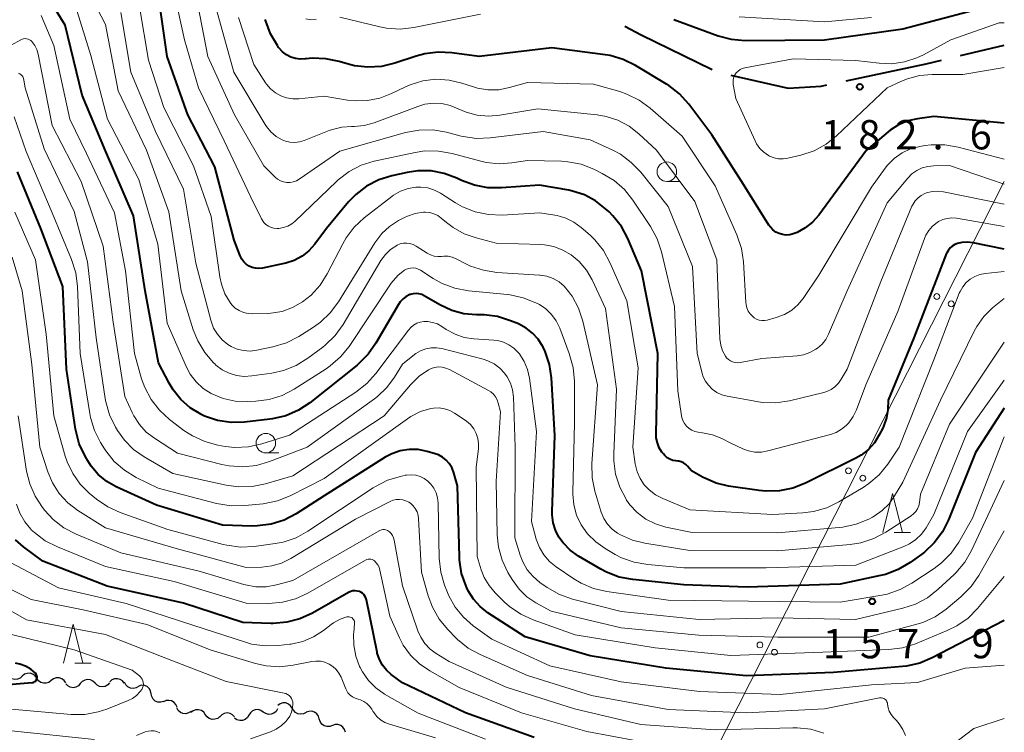
# Model space of a CAD drawing. Units: metres. Extents: x -72002 to -70000, y 28500 to 30000.
# Drawn here: x -70126 to -70000, y 28649 to 28740 of the extents above; entities that cross this region are included whole.
import ezdxf

# ---------------------------------------------------------------- set-up
doc = ezdxf.new("R2010")
doc.units = ezdxf.units.M
for name, color, linetype, lineweight in [('110600_大字・町・丁目界', 7, 'Continuous', 40), ('426500_送電線', 7, 'Continuous', 30), ('510200_細流', 7, 'Continuous', 30), ('633100_広葉樹林', 7, 'Continuous', 13), ('633200_針葉樹林', 7, 'Continuous', 13), ('710100_等高線(計曲線)', 7, 'Continuous', 40), ('710200_等高線(主曲線)', 7, 'Continuous', 13), ('731200_図化機測定による標高点', 7, 'Continuous', 40)]:
    doc.layers.add(name, color=color, linetype=linetype, lineweight=lineweight)
doc.styles.add('Style-WORKING', font='MS Gothic.ttf')

msp = doc.modelspace()

# ---------------------------------------------------------------- linework, layer by layer
at = {"layer": '110600_大字・町・丁目界', "linetype": 'Continuous', "lineweight": 40}
msp.add_line((-70005.6, 28735.14), (-70000, 28736.47), dxfattribs=at)
at = {"layer": '110600_大字・町・丁目界', "linetype": 'Continuous', "lineweight": 40, "flags": 128}
for points in [[(-70048.55, 28738.9), (-70046.46, 28737.77), (-70037.36, 28733.34)], [(-70020.24, 28731.9), (-70010, 28734.09), (-70008.03, 28734.56)], [(-70034.97, 28732.64), (-70027.63, 28730.96), (-70023.44, 28731.22), (-70022.69, 28731.38)]]:
    msp.add_lwpolyline(points, dxfattribs=at)
at = {"layer": '426500_送電線', "linetype": 'Continuous', "lineweight": 13}
msp.add_line((-70069.93, 28581.19), (-70000, 28719), dxfattribs=at)
for centre in [(-70008.63, 28704.28), (-70006.79, 28703.34), (-70019.94, 28681.98), (-70018.1, 28681.04), (-70031.26, 28659.69), (-70029.41, 28658.75)]:
    msp.add_circle(centre, 0.375, dxfattribs=at)
at = {"layer": '510200_細流', "linetype": 'Continuous', "lineweight": 30, "flags": 128}
for points in [[(-70125.62, 28655.7), (-70125.89, 28655.44), (-70126.22, 28655.29), (-70126.59, 28655.26), (-70126.95, 28655.34), (-70127.26, 28655.53), (-70127.49, 28655.81)], [(-70123.77, 28655.42), (-70123.98, 28655.72), (-70124.27, 28655.94), (-70124.62, 28656.06), (-70124.99, 28656.05), (-70125.33, 28655.94), (-70125.62, 28655.71)], [(-70121.92, 28655.12), (-70122.21, 28654.9), (-70122.56, 28654.78), (-70122.92, 28654.78), (-70123.27, 28654.89), (-70123.57, 28655.11), (-70123.77, 28655.42)], [(-70120.07, 28654.83), (-70120.27, 28655.13), (-70120.57, 28655.35), (-70120.91, 28655.47), (-70121.28, 28655.47), (-70121.63, 28655.35), (-70121.92, 28655.12)], [(-70112.58, 28654.79), (-70112.8, 28655.08), (-70113.11, 28655.28), (-70113.46, 28655.37), (-70113.83, 28655.35), (-70114.17, 28655.21), (-70114.44, 28654.97)], [(-70118.2, 28654.75), (-70118.44, 28654.47), (-70118.76, 28654.29), (-70119.12, 28654.22), (-70119.48, 28654.27), (-70119.81, 28654.44), (-70120.07, 28654.7)], [(-70116.32, 28654.79), (-70116.58, 28655.06), (-70116.91, 28655.22), (-70117.27, 28655.27), (-70117.63, 28655.2), (-70117.95, 28655.02), (-70118.2, 28654.75)], [(-70114.45, 28654.84), (-70114.69, 28654.57), (-70115.01, 28654.39), (-70115.37, 28654.32), (-70115.74, 28654.37), (-70116.06, 28654.53), (-70116.32, 28654.79)], [(-70110.75, 28654.39), (-70111.07, 28654.2), (-70111.43, 28654.13), (-70111.79, 28654.17), (-70112.12, 28654.33), (-70112.39, 28654.59), (-70112.55, 28654.91)], [(-70109.14, 28653.44), (-70109.21, 28653.8), (-70109.4, 28654.11), (-70109.67, 28654.36), (-70110.01, 28654.5), (-70110.38, 28654.52), (-70110.73, 28654.43)], [(-70107.55, 28652.44), (-70107.91, 28652.35), (-70108.28, 28652.37), (-70108.62, 28652.51), (-70108.89, 28652.76), (-70109.07, 28653.08), (-70109.14, 28653.44)], [(-70105.83, 28651.71), (-70105.97, 28652.05), (-70106.2, 28652.33), (-70106.52, 28652.52), (-70106.88, 28652.6), (-70107.24, 28652.56), (-70107.57, 28652.41)], [(-70104.04, 28651.18), (-70104.35, 28650.98), (-70104.7, 28650.89), (-70105.07, 28650.92), (-70105.4, 28651.06), (-70105.68, 28651.31), (-70105.86, 28651.63)], [(-70091.1, 28651.59), (-70091.3, 28651.9), (-70091.58, 28652.13), (-70091.93, 28652.26), (-70092.29, 28652.27), (-70092.64, 28652.17), (-70092.94, 28651.95)], [(-70089.32, 28651.03), (-70089.65, 28650.86), (-70090.01, 28650.81), (-70090.37, 28650.88), (-70090.69, 28651.06), (-70090.94, 28651.33), (-70091.08, 28651.67)], [(-70102.21, 28650.78), (-70102.42, 28651.08), (-70102.72, 28651.3), (-70103.07, 28651.4), (-70103.43, 28651.4), (-70103.78, 28651.27), (-70104.07, 28651.04)], [(-70100.35, 28650.53), (-70100.63, 28650.29), (-70100.98, 28650.17), (-70101.35, 28650.16), (-70101.7, 28650.27), (-70101.99, 28650.48), (-70102.21, 28650.78)], [(-70098.48, 28650.48), (-70098.73, 28650.75), (-70099.05, 28650.92), (-70099.42, 28650.98), (-70099.78, 28650.92), (-70100.1, 28650.75), (-70100.35, 28650.48)], [(-70096.63, 28650.71), (-70096.82, 28650.39), (-70097.1, 28650.15), (-70097.44, 28650.02), (-70097.8, 28650), (-70098.16, 28650.1), (-70098.46, 28650.31)], [(-70094.8, 28651.1), (-70095.1, 28651.31), (-70095.45, 28651.41), (-70095.82, 28651.39), (-70096.16, 28651.26), (-70096.44, 28651.02), (-70096.63, 28650.71)], [(-70092.96, 28651.51), (-70093.15, 28651.19), (-70093.43, 28650.95), (-70093.77, 28650.82), (-70094.14, 28650.8), (-70094.49, 28650.9), (-70094.8, 28651.1)], [(-70087.63, 28650.22), (-70087.73, 28650.57), (-70087.94, 28650.87), (-70088.24, 28651.09), (-70088.59, 28651.2), (-70088.96, 28651.19), (-70089.3, 28651.07)], [(-70085.96, 28649.37), (-70086.3, 28649.25), (-70086.67, 28649.24), (-70087.02, 28649.35), (-70087.31, 28649.57), (-70087.53, 28649.87), (-70087.63, 28650.22)], [(-70084.28, 28648.52), (-70084.39, 28648.88), (-70084.6, 28649.18), (-70084.89, 28649.39), (-70085.24, 28649.5), (-70085.61, 28649.5), (-70085.96, 28649.37)]]:
    msp.add_lwpolyline(points, dxfattribs=at)
at = {"layer": '633100_広葉樹林', "linetype": 'Continuous', "lineweight": 13}
for p, q in [((-70043.17, 28719.01), (-70041.5, 28719.01)), ((-70094.47, 28684.27), (-70092.8, 28684.27))]:
    msp.add_line(p, q, dxfattribs=at)
for centre in [(-70043.17, 28720.26), (-70094.47, 28685.52)]:
    msp.add_circle(centre, 1.25, dxfattribs=at)
at = {"layer": '633200_針葉樹林', "linetype": 'Continuous', "lineweight": 13}
for p, q in [((-70014.08, 28674.08), (-70012, 28674.08)), ((-70118.9, 28657.36), (-70116.82, 28657.36))]:
    msp.add_line(p, q, dxfattribs=at)
at = {"layer": '633200_針葉樹林', "linetype": 'Continuous', "lineweight": 13, "flags": 128}
for points in [[(-70015.54, 28674.08), (-70014.29, 28679.08), (-70013.04, 28674.08)], [(-70120.36, 28657.36), (-70119.11, 28662.36), (-70117.86, 28657.36)]]:
    msp.add_lwpolyline(points, dxfattribs=at)
at = {"layer": '710100_等高線(計曲線)', "linetype": 'Continuous', "lineweight": 40, "flags": 128}
for points, elevation in [([(-70097.18, 28688.21), (-70098.92, 28688.17), (-70100.65, 28688.43), (-70102.3, 28688.99), (-70102.75, 28689.2), (-70102.8, 28689.22), (-70104.15, 28690.05), (-70105.34, 28691.1), (-70106.32, 28692.35), (-70106.82, 28693.18), (-70108.18, 28695.82), (-70109.9, 28705), (-70111.4, 28714.6), (-70115, 28722.93), (-70117.96, 28730.04), (-70120.14, 28739), (-70123.06, 28743.74)], 160), ([(-70069.42, 28719.14), (-70070.05, 28719.44), (-70071.64, 28720.04), (-70073.31, 28720.36), (-70075.01, 28720.38), (-70076.39, 28720.18), (-70078.37, 28719.74), (-70080.03, 28719.21), (-70081.58, 28718.41), (-70082.96, 28717.35), (-70083.88, 28716.39), (-70086.71, 28713), (-70088.2, 28711), (-70088.95, 28710.15), (-70089.84, 28709.44), (-70090.84, 28708.9), (-70091.92, 28708.55), (-70092.12, 28708.5), (-70094.91, 28707.93), (-70095.35, 28707.88), (-70095.78, 28707.91), (-70096.21, 28708.01), (-70096.61, 28708.18), (-70096.97, 28708.42), (-70097.29, 28708.72), (-70097.55, 28709.07), (-70097.76, 28709.49), (-70098.51, 28711.49), (-70101, 28720.9), (-70104.46, 28727.54), (-70107.1, 28735), (-70108.03, 28741.6)], 170), ([(-70042.27, 28739.73), (-70036.62, 28737.67), (-70034.94, 28737.22), (-70033.14, 28737.07), (-70023, 28737.14), (-70013, 28738.55), (-70000.04, 28741.96)], 180), ([(-70000, 28726.47), (-70009, 28727.34), (-70011.12, 28727.04), (-70012.36, 28726.76), (-70013.53, 28726.27), (-70014.59, 28725.58), (-70014.87, 28725.36), (-70017.62, 28723), (-70023.74, 28714.7), (-70024.53, 28713.81), (-70025.46, 28713.07), (-70026.5, 28712.5), (-70027, 28712.31), (-70027.45, 28712.2), (-70027.91, 28712.16), (-70028.37, 28712.21), (-70028.82, 28712.34), (-70029.24, 28712.54), (-70029.61, 28712.81), (-70029.93, 28713.15), (-70030.12, 28713.41), (-70033.38, 28718.62), (-70037.43, 28725), (-70040.36, 28728.91), (-70041.53, 28730.21), (-70042.9, 28731.28), (-70043.2, 28731.47), (-70047.2, 28733.87), (-70048.77, 28734.64), (-70050.44, 28735.12), (-70051.08, 28735.22), (-70057.9, 28736.1), (-70067.18, 28735), (-70070.67, 28735.49), (-70072.41, 28735.58), (-70074.14, 28735.37), (-70075.23, 28735.07), (-70077.98, 28734.15), (-70079.67, 28733.74), (-70081.41, 28733.63), (-70083.14, 28733.83), (-70084.05, 28734.06), (-70085.09, 28734.37), (-70086.79, 28734.73), (-70088.53, 28734.79), (-70089.29, 28734.72), (-70089.45, 28734.7), (-70090.07, 28734.67), (-70090.69, 28734.75), (-70091.29, 28734.94), (-70091.84, 28735.23), (-70092.33, 28735.61), (-70092.76, 28736.07), (-70092.83, 28736.17), (-70092.99, 28736.4), (-70093.88, 28737.9), (-70094.49, 28739.53), (-70094.54, 28739.73)], 180), ([(-70092.13, 28675.68), (-70093.79, 28675.15), (-70095.52, 28674.92), (-70096.22, 28674.91), (-70100, 28675), (-70108.44, 28677.56), (-70113.62, 28679.93), (-70114.83, 28680.62), (-70115.91, 28681.51), (-70116.82, 28682.58), (-70117.24, 28683.24), (-70117.6, 28683.86), (-70118.33, 28685.44), (-70118.77, 28687.12), (-70118.8, 28687.32), (-70119.97, 28695), (-70120.43, 28705.57), (-70123.24, 28713), (-70126.22, 28720.23)], 150), ([(-70000, 28710.34), (-70003.98, 28711.16), (-70004.71, 28711.24), (-70005.44, 28711.2), (-70006, 28711.08), (-70006.34, 28710.94), (-70006.66, 28710.75), (-70006.93, 28710.51), (-70007.16, 28710.22), (-70007.34, 28709.9), (-70007.38, 28709.82), (-70011.59, 28699), (-70014.85, 28691), (-70014.92, 28689.77), (-70015.08, 28688.74), (-70015.41, 28687.76), (-70015.56, 28687.44), (-70016, 28686.57), (-70016.62, 28685.58), (-70017.39, 28684.71), (-70018.31, 28683.99), (-70018.98, 28683.61), (-70025.43, 28680.4), (-70027.05, 28679.76), (-70028.76, 28679.41), (-70030.5, 28679.37), (-70031.34, 28679.45), (-70035.29, 28680.03), (-70036.85, 28680.4), (-70038.33, 28681.04), (-70038.51, 28681.14), (-70040.01, 28681.99), (-70040.51, 28682.56), (-70040.74, 28682.79), (-70041.02, 28682.98), (-70041.32, 28683.12), (-70041.64, 28683.2), (-70041.75, 28683.21), (-70042, 28683.24), (-70042.4, 28683.31), (-70042.77, 28683.46), (-70043.12, 28683.66), (-70043.42, 28683.93), (-70043.61, 28684.14), (-70043.79, 28684.38), (-70044.14, 28684.93), (-70044.38, 28685.54), (-70044.52, 28686.18), (-70044.55, 28686.73), (-70044.32, 28697), (-70046.41, 28707.59), (-70048.17, 28711.71), (-70048.99, 28713.25), (-70050.06, 28714.62), (-70050.55, 28715.11), (-70051, 28715.53), (-70052.28, 28716.53), (-70053.72, 28717.29), (-70055.26, 28717.79), (-70055.69, 28717.88), (-70059.44, 28718.56), (-70064.32, 28718.18), (-70066.06, 28718.2), (-70067.78, 28718.52), (-70069.42, 28719.14)], 170), ([(-70000, 28689.99), (-70003.68, 28684.32), (-70007.13, 28675.71), (-70007.91, 28674.15), (-70008.96, 28672.75), (-70010.23, 28671.56), (-70010.57, 28671.3), (-70012.06, 28670.23), (-70013.56, 28669.34), (-70015.19, 28668.72), (-70015.83, 28668.56), (-70021, 28667.47), (-70032.91, 28667.09), (-70041, 28667.39), (-70047.54, 28668.05), (-70049.25, 28668.38), (-70050.88, 28668.99), (-70051.62, 28669.39), (-70054.48, 28671.07), (-70055.53, 28671.82), (-70056.43, 28672.74), (-70056.97, 28673.49), (-70057.43, 28674.38), (-70057.73, 28675.34), (-70057.86, 28676.34), (-70057.86, 28676.78), (-70057.49, 28686.51), (-70057.94, 28693.86), (-70058.19, 28695.58), (-70058.75, 28697.24), (-70059.01, 28697.79), (-70059.08, 28697.92), (-70059.63, 28698.82), (-70060.34, 28699.6), (-70061.17, 28700.25), (-70062.15, 28700.77), (-70063.15, 28701.18), (-70064.82, 28701.71), (-70066.54, 28701.94), (-70067, 28701.95), (-70067.53, 28701.95), (-70069.13, 28702.09), (-70070.69, 28702.5), (-70072.23, 28703.23), (-70074.2, 28704.39), (-70074.53, 28704.55), (-70074.88, 28704.65), (-70075.25, 28704.68), (-70075.61, 28704.65), (-70075.97, 28704.56), (-70076.04, 28704.53), (-70076.51, 28704.3), (-70076.92, 28703.99), (-70077.28, 28703.61), (-70077.51, 28703.26), (-70080.38, 28698.32), (-70081.38, 28696.89), (-70082.61, 28695.66), (-70082.8, 28695.5), (-70088.85, 28690.68), (-70090.31, 28689.72), (-70091.91, 28689.03), (-70093.6, 28688.62), (-70093.97, 28688.57), (-70097.18, 28688.21)], 160), ([(-70000, 28662.83), (-70003.57, 28661), (-70009.21, 28658.03), (-70010.82, 28657.35), (-70012.52, 28656.97), (-70013.02, 28656.91), (-70021.85, 28656.15), (-70033, 28655.75), (-70043.28, 28656.72), (-70053, 28658.3), (-70061.28, 28660.72), (-70066.06, 28663.82), (-70067.06, 28664.59), (-70067.91, 28665.53), (-70068.58, 28666.61), (-70068.77, 28667), (-70068.86, 28667.2), (-70069.42, 28668.85), (-70069.68, 28670.58), (-70069.7, 28670.96), (-70069.93, 28680.07), (-70070.46, 28681.85), (-70070.69, 28682.41), (-70071, 28682.91), (-70071.4, 28683.36), (-70071.86, 28683.73), (-70072.39, 28684.01), (-70072.79, 28684.16), (-70073.85, 28684.47), (-70074.98, 28684.69), (-70076.13, 28684.71), (-70077.27, 28684.54), (-70078.35, 28684.17), (-70079.22, 28683.71), (-70087, 28678.79), (-70090.58, 28676.49), (-70092.13, 28675.68)], 150), ([(-70091.79, 28662.59), (-70093.53, 28662.44), (-70093.85, 28662.45), (-70097.42, 28662.58), (-70105, 28665.03), (-70114.77, 28667.23), (-70123, 28670.42), (-70125.48, 28672.23), (-70126.51, 28673.14)], 140), ([(-70060.15, 28647.85), (-70068.92, 28651), (-70077, 28654.85), (-70078.44, 28655.92), (-70079.05, 28656.47), (-70079.56, 28657.12), (-70079.95, 28657.84), (-70080.21, 28658.62), (-70080.24, 28658.76), (-70081.61, 28665.47), (-70081.68, 28665.71), (-70081.79, 28665.93), (-70081.94, 28666.13), (-70082.12, 28666.3), (-70082.32, 28666.43), (-70082.49, 28666.51), (-70082.77, 28666.59), (-70083.05, 28666.62), (-70083.33, 28666.6), (-70083.61, 28666.53), (-70083.89, 28666.4), (-70088.52, 28663.76), (-70090.1, 28663.03), (-70091.79, 28662.59)], 140), ([(-70133, 28654.14), (-70124.37, 28654.87), (-70124.25, 28654.89), (-70124.14, 28654.94), (-70124.03, 28655), (-70123.94, 28655.07), (-70123.86, 28655.17), (-70123.8, 28655.27), (-70123.76, 28655.39), (-70123.74, 28655.51), (-70123.74, 28655.63), (-70123.76, 28655.75), (-70123.8, 28655.86), (-70123.86, 28655.97), (-70123.94, 28656.06), (-70124.54, 28656.57), (-70125.22, 28656.96), (-70125.95, 28657.23), (-70126.49, 28657.34)], 130)]:
    msp.add_lwpolyline(points, dxfattribs=dict(at, elevation=elevation))
at = {"layer": '710200_等高線(主曲線)', "linetype": 'Continuous', "lineweight": 13, "flags": 128}
for points, elevation in [([(-70094.39, 28726.05), (-70094.56, 28726.32), (-70098.55, 28733), (-70100.38, 28739.62), (-70102.98, 28749)], 176), ([(-70085.61, 28699.29), (-70086.86, 28698.07), (-70087.19, 28697.81), (-70089.11, 28696.38), (-70090.59, 28695.46), (-70092.21, 28694.81), (-70093.7, 28694.48), (-70096.25, 28694.12), (-70097.24, 28694.06), (-70098.22, 28694.18), (-70099.17, 28694.47), (-70100.06, 28694.92), (-70100.85, 28695.51), (-70101, 28695.65), (-70101.15, 28695.79), (-70102.29, 28697.11), (-70103.19, 28698.6), (-70103.76, 28700.04), (-70105.29, 28705), (-70106.86, 28715.14), (-70109.75, 28723), (-70113.38, 28730.62), (-70115, 28739.1), (-70118.37, 28745.63)], 164), ([(-70085.45, 28719.02), (-70090.7, 28713.95), (-70091.16, 28713.58), (-70091.67, 28713.29), (-70092.23, 28713.1), (-70092.81, 28713.01), (-70093.04, 28713), (-70093.43, 28713.03), (-70093.8, 28713.13), (-70094.14, 28713.29), (-70094.46, 28713.51), (-70094.73, 28713.78), (-70094.95, 28714.1), (-70095.01, 28714.22), (-70096.39, 28717), (-70099.79, 28724.21), (-70103.07, 28731), (-70104.87, 28737.13), (-70106.65, 28745.35)], 172), ([(-70000, 28716.11), (-70007.77, 28717.68), (-70008.5, 28717.76), (-70009.24, 28717.71), (-70009.96, 28717.54), (-70010.17, 28717.46), (-70010.63, 28717.23), (-70011.04, 28716.92), (-70011.4, 28716.55), (-70011.68, 28716.12), (-70011.81, 28715.84), (-70015.78, 28706.22), (-70020.12, 28695), (-70020.87, 28693.69), (-70021.23, 28693.18), (-70021.66, 28692.74), (-70022.16, 28692.39), (-70022.72, 28692.13), (-70023.1, 28692.01), (-70027.49, 28690.95), (-70029.21, 28690.69), (-70030.96, 28690.73), (-70031.64, 28690.83), (-70035.47, 28691.52), (-70036.15, 28691.71), (-70036.78, 28692.01), (-70037.36, 28692.42), (-70037.85, 28692.92), (-70038.25, 28693.5), (-70038.55, 28694.14), (-70038.66, 28694.49), (-70039.3, 28697), (-70039.88, 28708.12), (-70043, 28715.83), (-70046.51, 28720.2), (-70047.72, 28721.46), (-70049.12, 28722.49), (-70050.09, 28723.01), (-70053, 28724.36), (-70059, 28725.39), (-70065.77, 28724.58), (-70067.52, 28724.52), (-70069.24, 28724.77), (-70069.47, 28724.83), (-70071.37, 28725.32), (-70073.09, 28725.61), (-70074.84, 28725.6), (-70076.6, 28725.27), (-70085, 28722.9), (-70090.19, 28719.3), (-70090.56, 28719.09), (-70090.96, 28718.95), (-70091.37, 28718.88), (-70091.79, 28718.88), (-70092.21, 28718.95), (-70092.6, 28719.1), (-70092.97, 28719.31), (-70093.28, 28719.57), (-70094.71, 28721), (-70098.47, 28727.53), (-70101.89, 28735), (-70103.69, 28744.31)], 174), ([(-70102.48, 28692.53), (-70103.38, 28693.36), (-70104.13, 28694.34), (-70104.6, 28695.24), (-70107.11, 28700.89), (-70108.29, 28711), (-70110.73, 28719.27), (-70114.74, 28727), (-70116.86, 28735.14), (-70119, 28741.99)], 162), ([(-70092.4, 28702.39), (-70093.84, 28702.15), (-70094.27, 28702.12), (-70096.16, 28702.07), (-70096.75, 28702.1), (-70097.33, 28702.24), (-70097.88, 28702.48), (-70098.38, 28702.8), (-70098.81, 28703.21), (-70099.04, 28703.51), (-70099.71, 28704.64), (-70100.16, 28705.87), (-70100.36, 28706.81), (-70101.45, 28714.55), (-70103.73, 28721), (-70107.51, 28728.49), (-70109.47, 28734.53), (-70110.65, 28741.36)], 168), ([(-70110.36, 28693.77), (-70111.28, 28697), (-70112.42, 28707.58), (-70113.82, 28715), (-70117.4, 28722.6), (-70119.53, 28727), (-70121.59, 28736.41), (-70123.2, 28740.25)], 158), ([(-70095.63, 28697.41), (-70096.47, 28697.31), (-70097.31, 28697.36), (-70098.13, 28697.56), (-70098.9, 28697.89), (-70099.31, 28698.14), (-70100.04, 28698.73), (-70100.66, 28699.45), (-70101.15, 28700.25), (-70101.48, 28701.13), (-70101.51, 28701.25), (-70103.43, 28708.57), (-70105, 28718.02), (-70108.57, 28725.43), (-70111.76, 28733), (-70113, 28740.63)], 166), ([(-70094.37, 28731.46), (-70094.51, 28731.65), (-70096.02, 28733.98), (-70097.98, 28740.02)], 178), ([(-70088.05, 28739.73), (-70088.71, 28739.72), (-70089.36, 28739.82)], 182), ([(-70067, 28740.42), (-70075.55, 28738.71), (-70077.29, 28738.52), (-70079.03, 28738.63), (-70079.88, 28738.8), (-70085, 28740.04)], 182), ([(-70033.93, 28740.07), (-70023, 28739.46), (-70017, 28739.99)], 178), ([(-70000, 28733.6), (-70005.29, 28732.71), (-70009.22, 28732.72), (-70010.83, 28732.58), (-70012.38, 28732.17), (-70013.14, 28731.86), (-70015, 28731), (-70021.45, 28724.87), (-70022.81, 28723.78), (-70024.34, 28722.95), (-70026.04, 28722.38), (-70027.7, 28721.99), (-70028.29, 28721.9), (-70028.88, 28721.92), (-70029.46, 28722.04), (-70030.02, 28722.26), (-70030.16, 28722.34), (-70030.76, 28722.75), (-70031.27, 28723.25), (-70031.68, 28723.84), (-70031.88, 28724.22), (-70034.35, 28729.65), (-70034.68, 28731.43), (-70034.7, 28731.75), (-70034.68, 28732.07), (-70034.6, 28732.37), (-70034.47, 28732.66), (-70034.29, 28732.92), (-70034.06, 28733.15), (-70033.8, 28733.33), (-70033.52, 28733.46), (-70033.21, 28733.55), (-70027, 28734.69), (-70019, 28734.5), (-70016, 28734.14), (-70014.37, 28734.08), (-70012.75, 28734.31), (-70011.19, 28734.82), (-70010.35, 28735.23), (-70006.85, 28737.15), (-70000.67, 28739.33)], 182), ([(-70000.67, 28739.33), (-70000, 28739.31)], 182), ([(-70124.39, 28736.91), (-70124.54, 28737.05), (-70124.7, 28737.16), (-70124.88, 28737.24), (-70125.07, 28737.29), (-70125.27, 28737.3), (-70125.47, 28737.28), (-70125.66, 28737.22), (-70125.81, 28737.16), (-70128.28, 28735.77)], 156), ([(-70000, 28680.73), (-70004.18, 28671.78), (-70005.06, 28670.28), (-70006.18, 28668.94), (-70006.41, 28668.72), (-70008.44, 28666.82), (-70009.81, 28665.74), (-70011.35, 28664.92), (-70012.97, 28664.39), (-70019.05, 28662.95), (-70029, 28663.14), (-70039.05, 28662.95), (-70049, 28663.95), (-70055.26, 28665.57), (-70056.9, 28666.15), (-70058.48, 28667.05), (-70059.4, 28667.69), (-70060.29, 28668.43), (-70061.03, 28669.32), (-70061.61, 28670.32), (-70061.95, 28671.19), (-70062.62, 28673.38), (-70062.56, 28685), (-70062.8, 28691.42), (-70062.91, 28692.33), (-70063.18, 28693.2), (-70063.6, 28694.01), (-70063.93, 28694.48), (-70064.54, 28695.13), (-70065.26, 28695.66), (-70066.06, 28696.06), (-70066.66, 28696.26), (-70071.95, 28697.62), (-70072.64, 28697.73), (-70073.34, 28697.72), (-70074.02, 28697.6), (-70074.67, 28697.35), (-70075.27, 28697), (-70075.44, 28696.87), (-70077, 28695.62), (-70078, 28693.98), (-70078.98, 28692.65), (-70080.17, 28691.51), (-70080.56, 28691.21), (-70089.2, 28685), (-70094.01, 28683.15), (-70095.68, 28682.66), (-70097.42, 28682.48), (-70099.16, 28682.6), (-70100.1, 28682.8), (-70105.75, 28684.25), (-70108.72, 28686.14), (-70109.76, 28686.93), (-70110.65, 28687.9), (-70111.35, 28689), (-70111.56, 28689.44), (-70112.49, 28691.51), (-70114.02, 28701), (-70115.28, 28710.72), (-70118.1, 28719), (-70121.81, 28726.19), (-70123.61, 28735.31), (-70123.77, 28735.89), (-70124.04, 28736.43), (-70124.39, 28736.91)], 156), ([(-70079.32, 28689), (-70091, 28681.34), (-70094.52, 28680.3), (-70096.22, 28679.96), (-70097.97, 28679.91), (-70099.53, 28680.13), (-70106.35, 28681.65), (-70110.03, 28683.76), (-70111.39, 28684.71), (-70112.56, 28685.88), (-70113.46, 28687.14), (-70113.72, 28687.57), (-70114.47, 28689.14), (-70114.95, 28690.81), (-70115.02, 28691.23), (-70116.17, 28699), (-70117.28, 28708.72), (-70119, 28715.18), (-70122.83, 28723.17), (-70125.25, 28731), (-70125.41, 28732), (-70125.46, 28732.19), (-70125.53, 28732.37), (-70125.64, 28732.53), (-70125.78, 28732.67), (-70125.93, 28732.79), (-70126.11, 28732.87)], 154), ([(-70000, 28721.87), (-70005.89, 28723.42), (-70007.61, 28723.72), (-70009.35, 28723.71), (-70010.18, 28723.6), (-70010.8, 28723.49), (-70011.98, 28723.18), (-70013.08, 28722.66), (-70014.08, 28721.96), (-70014.94, 28721.1), (-70015.25, 28720.71), (-70017, 28718.28), (-70023.72, 28707), (-70025.72, 28704.05), (-70026.4, 28703.22), (-70027.2, 28702.53), (-70028.11, 28701.99), (-70029.19, 28701.59), (-70030.33, 28701.28), (-70030.68, 28701.22), (-70031.03, 28701.22), (-70031.38, 28701.28), (-70031.71, 28701.4), (-70032.01, 28701.58), (-70032.19, 28701.72), (-70032.5, 28702.05), (-70032.75, 28702.43), (-70032.93, 28702.84), (-70033.04, 28703.28), (-70033.06, 28703.51), (-70033.37, 28708.72), (-70033.63, 28710.44), (-70034.21, 28712.17), (-70037, 28718.47), (-70041.2, 28724.8), (-70045.3, 28728.4), (-70046.7, 28729.43), (-70048.27, 28730.2), (-70049.18, 28730.51), (-70052.55, 28731.45), (-70061, 28731.67), (-70063.31, 28731.02), (-70064.67, 28730.76), (-70066.05, 28730.75), (-70067.4, 28730.97), (-70067.91, 28731.12), (-70069.39, 28731.61), (-70071.03, 28731.99), (-70072.72, 28732.09), (-70074.39, 28731.89), (-70076, 28731.4), (-70076.7, 28731.09), (-70078.38, 28730.26), (-70079.88, 28729.67), (-70081.45, 28729.36), (-70083.05, 28729.32), (-70084.04, 28729.44), (-70087, 28729.95), (-70090.24, 28729.61), (-70091.03, 28729.6), (-70091.81, 28729.72), (-70092.55, 28729.98), (-70093.24, 28730.36), (-70093.86, 28730.86), (-70094.37, 28731.46)], 178), ([(-70000, 28718.66), (-70007, 28721.04), (-70009.02, 28721.02), (-70009.78, 28720.95), (-70010.52, 28720.74), (-70011.2, 28720.41), (-70011.82, 28719.97), (-70012.34, 28719.45), (-70015, 28716.26), (-70020.11, 28705), (-70022.48, 28699.47), (-70022.85, 28698.8), (-70023.32, 28698.19), (-70023.89, 28697.68), (-70024.09, 28697.54), (-70024.86, 28697.12), (-70025.7, 28696.84), (-70026.49, 28696.71), (-70031, 28696.35), (-70033.8, 28695.85), (-70034.12, 28695.82), (-70034.44, 28695.84), (-70034.75, 28695.92), (-70035.04, 28696.06), (-70035.3, 28696.24), (-70035.53, 28696.46), (-70035.66, 28696.65), (-70036.03, 28697.33), (-70036.27, 28698.06), (-70036.38, 28698.89), (-70036.77, 28709), (-70039.57, 28716.43), (-70044.48, 28723), (-70046.74, 28725.11), (-70048, 28726.1), (-70049.42, 28726.86), (-70050.95, 28727.35), (-70052.08, 28727.54), (-70059.67, 28728.33), (-70064.55, 28727.49), (-70066, 28727.36), (-70067.45, 28727.49), (-70068.86, 28727.87), (-70069.86, 28728.32), (-70070.87, 28728.74), (-70071.95, 28728.98), (-70073.04, 28729.03), (-70074.13, 28728.89), (-70075.02, 28728.63), (-70080.62, 28726.51), (-70081.88, 28726.16), (-70083.17, 28726.03), (-70083.51, 28726.03), (-70084.75, 28725.96), (-70085.96, 28725.68), (-70086.38, 28725.52), (-70089.57, 28724.25), (-70090.16, 28724.07), (-70090.77, 28724), (-70091.38, 28724.03), (-70091.97, 28724.17), (-70092.39, 28724.34), (-70093.15, 28724.79), (-70093.82, 28725.36), (-70094.39, 28726.05)], 176), ([(-70000, 28668.45), (-70003.41, 28664.36), (-70004.64, 28663.13), (-70006.07, 28662.12), (-70007.29, 28661.52), (-70011.36, 28659.85), (-70013.02, 28659.33), (-70014.77, 28659.1), (-70023.23, 28658.77), (-70035, 28658.33), (-70044.66, 28659.34), (-70054.9, 28661), (-70060.28, 28662.91), (-70061.87, 28663.63), (-70063.31, 28664.62), (-70063.93, 28665.18), (-70065.13, 28666.35), (-70065.92, 28667.28), (-70066.54, 28668.32), (-70066.93, 28669.3), (-70067.45, 28671), (-70067.56, 28682.44), (-70067.28, 28684.8), (-70067.26, 28685.47), (-70067.36, 28686.13), (-70067.57, 28686.77), (-70067.88, 28687.36), (-70068.3, 28687.89), (-70068.8, 28688.34), (-70068.98, 28688.47), (-70070.32, 28689.36), (-70070.94, 28689.69), (-70071.61, 28689.91), (-70072.3, 28690.02), (-70073, 28690), (-70073.36, 28689.94), (-70074.67, 28689.55), (-70075.9, 28688.94), (-70076.36, 28688.63), (-70086.99, 28681), (-70091.37, 28678.79), (-70092.99, 28678.14), (-70094.82, 28677.77), (-70097.17, 28677.52), (-70098.91, 28677.48), (-70100.78, 28677.79), (-70108.25, 28679.75), (-70111.05, 28681.13), (-70112.54, 28682.04), (-70113.86, 28683.18), (-70114.95, 28684.54), (-70115.12, 28684.81), (-70115.61, 28685.59), (-70116.4, 28687.14), (-70116.91, 28688.81), (-70117, 28689.32), (-70118.22, 28697), (-70118.56, 28705.58), (-70118.78, 28707.31), (-70119.32, 28709.03), (-70121.8, 28715), (-70125.14, 28722.86), (-70126.65, 28727.28)], 152), ([(-70000, 28713.25), (-70006.11, 28714.3), (-70006.71, 28714.35), (-70007.3, 28714.29), (-70007.88, 28714.14), (-70008.43, 28713.88), (-70008.61, 28713.77), (-70009.18, 28713.31), (-70009.66, 28712.75), (-70010.04, 28712.12), (-70010.22, 28711.71), (-70013.62, 28702.38), (-70017.72, 28693), (-70018.92, 28689.8), (-70019.34, 28688.91), (-70019.91, 28688.11), (-70020.21, 28687.79), (-70020.81, 28687.29), (-70021.49, 28686.89), (-70022.25, 28686.62), (-70030.27, 28684.52), (-70031.08, 28684.38), (-70031.91, 28684.38), (-70032.72, 28684.53), (-70033.46, 28684.8), (-70035, 28685.52), (-70036.15, 28686.11), (-70037.33, 28686.59), (-70038.59, 28686.86), (-70039.15, 28686.93), (-70039.57, 28687.02), (-70039.97, 28687.18), (-70040.33, 28687.41), (-70040.65, 28687.7), (-70040.92, 28688.03), (-70041.12, 28688.41), (-70041.25, 28688.82), (-70041.28, 28689), (-70041.78, 28692.22), (-70042.18, 28703), (-70043.84, 28710), (-70044.39, 28711.65), (-70045.25, 28713.24), (-70047.5, 28716.62), (-70048.59, 28717.98), (-70049.9, 28719.13), (-70051.43, 28720.05), (-70052.51, 28720.58), (-70054.14, 28721.21), (-70055.85, 28721.54), (-70056.63, 28721.6), (-70061, 28721.71), (-70063, 28721.39), (-70064.64, 28721.28), (-70066.27, 28721.45), (-70066.95, 28721.61), (-70070.65, 28722.61), (-70072.37, 28722.91), (-70074.11, 28722.92), (-70075.38, 28722.73), (-70080.61, 28721.6), (-70082.28, 28721.09), (-70083.83, 28720.29), (-70085.22, 28719.24), (-70085.45, 28719.02)], 172), ([(-70000, 28707.47), (-70002.44, 28707.24), (-70003.12, 28707.11), (-70003.76, 28706.87), (-70004.36, 28706.52), (-70004.88, 28706.07), (-70005.32, 28705.54), (-70005.66, 28704.94), (-70005.76, 28704.71), (-70009, 28696.19), (-70013.47, 28685), (-70014.92, 28682.84), (-70016.02, 28681.48), (-70017.33, 28680.34), (-70018.06, 28679.86), (-70021.15, 28678), (-70022.72, 28677.23), (-70024.4, 28676.75), (-70025.78, 28676.58), (-70029.63, 28676.37), (-70040.24, 28677), (-70043.69, 28678.42), (-70044.61, 28678.9), (-70045.43, 28679.53), (-70046.05, 28680.18), (-70046.59, 28680.98), (-70046.98, 28681.86), (-70047.22, 28682.86), (-70047.53, 28685), (-70046.84, 28695.16), (-70048.27, 28703.73), (-70050.45, 28708.66), (-70051.29, 28710.19), (-70052.38, 28711.54), (-70052.98, 28712.12), (-70054.13, 28713.14), (-70055.06, 28713.82), (-70056.08, 28714.33), (-70057.18, 28714.65), (-70057.49, 28714.71), (-70059.4, 28715), (-70064.23, 28714.72), (-70065.97, 28714.77), (-70067.68, 28715.12), (-70069.3, 28715.76), (-70070.21, 28716.28), (-70072.12, 28717.5), (-70072.9, 28717.91), (-70073.74, 28718.18), (-70074.62, 28718.3), (-70075.28, 28718.29), (-70076.28, 28718.11), (-70077.24, 28717.77), (-70078.12, 28717.26), (-70078.36, 28717.08), (-70081.88, 28714.36), (-70083.16, 28713.17), (-70084.21, 28711.78), (-70084.64, 28711.04), (-70086.62, 28707.19), (-70087.54, 28705.74), (-70088.69, 28704.46), (-70089.78, 28703.6), (-70091.04, 28702.88), (-70092.4, 28702.39)], 168), ([(-70000, 28657.09), (-70005, 28656.73), (-70011.11, 28654.89), (-70017, 28654.6), (-70028.66, 28653.34), (-70039, 28653.74), (-70049.02, 28654.98), (-70058.14, 28657), (-70065.57, 28660.43), (-70067.94, 28662.15), (-70069.2, 28663.23), (-70070.25, 28664.52), (-70071.05, 28665.97), (-70071.23, 28666.39), (-70071.61, 28667.34), (-70072.1, 28669.01), (-70072.29, 28670.78), (-70072.44, 28677.85), (-70072.51, 28678.51), (-70072.69, 28679.15), (-70072.98, 28679.74), (-70073.38, 28680.28), (-70073.73, 28680.64), (-70074.21, 28680.98), (-70074.74, 28681.24), (-70075.3, 28681.41), (-70075.88, 28681.47), (-70076.47, 28681.43), (-70076.64, 28681.4), (-70077.24, 28681.27), (-70078.91, 28680.77), (-70080.46, 28679.98), (-70080.72, 28679.81), (-70089.08, 28674.25), (-70090.61, 28673.42), (-70092.27, 28672.86), (-70093.28, 28672.67), (-70095.97, 28672.3), (-70097.71, 28672.22), (-70099.44, 28672.44), (-70099.92, 28672.56), (-70107, 28674.47), (-70113.1, 28676.63), (-70114.68, 28677.35), (-70116.15, 28678.36), (-70117.05, 28679.11), (-70118.23, 28680.27), (-70119.18, 28681.62), (-70119.89, 28683.11), (-70120.13, 28683.85), (-70121.57, 28689), (-70122.55, 28699.45), (-70123.95, 28709), (-70126.6, 28715.1)], 148), ([(-70000, 28704.05), (-70001.5, 28702.82), (-70002.61, 28701.73), (-70003.51, 28700.47), (-70003.85, 28699.85), (-70008.18, 28691), (-70013, 28680.51), (-70014.03, 28678.76), (-70014.74, 28677.75), (-70015.61, 28676.89), (-70016.63, 28676.19), (-70016.86, 28676.06), (-70017.35, 28675.81), (-70018.96, 28675.14), (-70020.66, 28674.76), (-70021.11, 28674.71), (-70029, 28674.03), (-70039.93, 28674.07), (-70043.32, 28674.78), (-70044.63, 28675.18), (-70045.85, 28675.8), (-70046.95, 28676.63), (-70047.89, 28677.63), (-70048.31, 28678.23), (-70048.38, 28678.33), (-70049.19, 28679.87), (-70049.72, 28681.53), (-70049.95, 28683.26), (-70049.95, 28684.17), (-70049.59, 28692.41), (-70051, 28702.76), (-70052.72, 28706.42), (-70053.44, 28707.66), (-70054.37, 28708.75), (-70055.39, 28709.61), (-70056.46, 28710.24), (-70057.62, 28710.68), (-70058.84, 28710.9), (-70059.29, 28710.93), (-70065, 28711.12), (-70067.56, 28711.78), (-70069.1, 28712.32), (-70070.52, 28713.12), (-70071.34, 28713.75), (-70072.02, 28714.33), (-70072.47, 28714.65), (-70072.96, 28714.89), (-70073.49, 28715.04), (-70074.04, 28715.09), (-70074.29, 28715.09), (-70075.35, 28714.92), (-70076.36, 28714.58), (-70076.72, 28714.4), (-70077.49, 28714), (-70078.64, 28713.27), (-70079.64, 28712.35), (-70080.54, 28711.16), (-70085.18, 28703.59), (-70086.22, 28702.19), (-70087.48, 28700.99), (-70088.38, 28700.36), (-70090.26, 28699.17), (-70091.81, 28698.37), (-70093.57, 28697.84), (-70095.63, 28697.41)], 166), ([(-70000, 28698.46), (-70007, 28687.94), (-70010.71, 28679), (-70010.85, 28677.91), (-70010.95, 28677.5), (-70011.11, 28677.11), (-70011.33, 28676.76), (-70011.61, 28676.46), (-70011.92, 28676.21), (-70015.14, 28674.13), (-70016.68, 28673.31), (-70018.34, 28672.77), (-70019.71, 28672.55), (-70029, 28671.73), (-70040.22, 28671.78), (-70045.97, 28672.7), (-70047.58, 28673.1), (-70049.1, 28673.78), (-70049.47, 28674), (-70050.17, 28674.52), (-70050.76, 28675.15), (-70051.24, 28675.87), (-70051.58, 28676.67), (-70051.63, 28676.83), (-70052.38, 28679.36), (-70052.73, 28681.07), (-70052.76, 28682.92), (-70052.02, 28693), (-70053.93, 28701.12), (-70054.48, 28702.78), (-70055.3, 28704.32), (-70055.48, 28704.58), (-70055.74, 28704.95), (-70056.29, 28705.61), (-70056.95, 28706.16), (-70057.7, 28706.59), (-70058.51, 28706.88), (-70059.36, 28707.03), (-70059.48, 28707.04), (-70064.9, 28707.38), (-70066.63, 28707.64), (-70068.28, 28708.19), (-70068.87, 28708.47), (-70070.1, 28709.11), (-70070.62, 28709.32), (-70071.16, 28709.44), (-70071.71, 28709.46), (-70072, 28709.43), (-70072.47, 28709.41), (-70072.94, 28709.47), (-70073.4, 28709.61), (-70073.85, 28709.84), (-70075.25, 28710.75), (-70075.62, 28710.94), (-70076.03, 28711.07), (-70076.44, 28711.13), (-70076.86, 28711.11), (-70077.27, 28711.02), (-70077.66, 28710.86), (-70077.73, 28710.83), (-70078.51, 28710.3), (-70079.18, 28709.65), (-70079.74, 28708.88), (-70084.59, 28700.71), (-70085.61, 28699.29)], 164), ([(-70078.2, 28678.2), (-70078.55, 28678.06), (-70083, 28675.8), (-70091.29, 28670.74), (-70092.45, 28670.16), (-70093.69, 28669.8), (-70095, 28669.65), (-70097, 28669.61), (-70105.96, 28672.04), (-70115, 28674.66), (-70118.51, 28676.9), (-70119.8, 28677.88), (-70120.89, 28679.08), (-70121.76, 28680.44), (-70122.35, 28681.84), (-70123.38, 28685), (-70124.4, 28695.6), (-70125.64, 28705), (-70126.92, 28709.33)], 146), ([(-70000, 28693.57), (-70004.71, 28687), (-70009, 28676.38), (-70010.01, 28674.68), (-70010.59, 28673.87), (-70011.3, 28673.18), (-70012.12, 28672.62), (-70012.86, 28672.27), (-70019, 28669.91), (-70030.46, 28669.54), (-70041, 28669.58), (-70045.62, 28669.97), (-70047.33, 28670.27), (-70048.97, 28670.86), (-70049.77, 28671.28), (-70051.06, 28672.03), (-70052.27, 28672.87), (-70053.31, 28673.91), (-70054.13, 28675.07), (-70054.72, 28676.31), (-70055.08, 28677.63), (-70055.21, 28679), (-70055.21, 28679.23), (-70055, 28688.07), (-70055, 28693.46), (-70055.15, 28695.2), (-70055.65, 28697.01), (-70056.88, 28700.25), (-70057.32, 28701.16), (-70057.91, 28701.98), (-70058.64, 28702.69), (-70059.48, 28703.26), (-70059.65, 28703.35), (-70059.91, 28703.48), (-70061.53, 28704.14), (-70063.23, 28704.51), (-70063.55, 28704.55), (-70068.56, 28705.02), (-70070.28, 28705.34), (-70071.91, 28705.94), (-70073.06, 28706.58), (-70074.68, 28707.64), (-70074.98, 28707.79), (-70075.29, 28707.9), (-70075.62, 28707.94), (-70075.95, 28707.93), (-70076.27, 28707.86), (-70076.57, 28707.74), (-70076.73, 28707.65), (-70077.52, 28707.04), (-70078.2, 28706.31), (-70078.42, 28705.99), (-70083.83, 28697.9), (-70084.93, 28696.55), (-70086.24, 28695.4), (-70086.77, 28695.03), (-70090.84, 28692.44), (-70092.39, 28691.63), (-70094.05, 28691.1), (-70095.76, 28690.88), (-70096.84, 28690.83), (-70098.4, 28690.89), (-70099.93, 28691.22), (-70101.45, 28691.86), (-70102.48, 28692.53)], 162), ([(-70000, 28686.31), (-70004.07, 28675.93), (-70005.82, 28672.85), (-70006.81, 28671.42), (-70008.04, 28670.18), (-70008.99, 28669.47), (-70011.81, 28667.6), (-70013.34, 28666.77), (-70014.99, 28666.21), (-70015.65, 28666.08), (-70021, 28665.17), (-70032.72, 28665.28), (-70043, 28665.43), (-70050.84, 28666.53), (-70052.54, 28666.92), (-70054.14, 28667.6), (-70055.07, 28668.16), (-70057.32, 28669.69), (-70058.17, 28670.39), (-70058.9, 28671.23), (-70059.47, 28672.18), (-70059.87, 28673.25), (-70060.49, 28675.51), (-70059.86, 28687), (-70060.75, 28693.82), (-70061, 28694.93), (-70061.43, 28695.98), (-70062.04, 28696.93), (-70062.21, 28697.14), (-70062.75, 28697.68), (-70063.37, 28698.12), (-70064.06, 28698.45), (-70064.8, 28698.65), (-70065.29, 28698.71), (-70067.84, 28698.87), (-70069.08, 28699.06), (-70070.27, 28699.47), (-70071.39, 28700.08), (-70071.97, 28700.47), (-70072.52, 28700.78), (-70073.13, 28700.98), (-70073.75, 28701.08), (-70074.24, 28701.08), (-70074.71, 28701.01), (-70075.15, 28700.86), (-70075.56, 28700.63), (-70075.93, 28700.34), (-70076.23, 28700), (-70080.38, 28694.44), (-70081.54, 28693.14), (-70082.97, 28692.03), (-70091.45, 28686.55), (-70094.98, 28685.44), (-70096.68, 28685.06), (-70098.42, 28684.98), (-70099.69, 28685.11), (-70100.6, 28685.27), (-70102.28, 28685.71), (-70103.87, 28686.44), (-70104.94, 28687.15), (-70106.78, 28688.55), (-70108.07, 28689.72), (-70109.14, 28691.09), (-70109.96, 28692.63), (-70110.36, 28693.77)], 158), ([(-70000, 28674.29), (-70003.24, 28668.59), (-70004.23, 28667.16), (-70005.56, 28665.83), (-70007.42, 28664.29), (-70008.85, 28663.3), (-70010.44, 28662.58), (-70011.19, 28662.34), (-70017.31, 28660.69), (-70029, 28660.67), (-70039.07, 28660.93), (-70049, 28661.86), (-70057.98, 28664.02), (-70059.92, 28665.08), (-70061.07, 28665.85), (-70062.08, 28666.81), (-70062.97, 28668.05), (-70063.5, 28668.95), (-70064.24, 28670.52), (-70064.7, 28672.2), (-70064.86, 28673.79), (-70065, 28680.66), (-70064.47, 28689.53), (-70064.73, 28690.63), (-70064.87, 28691.05), (-70065.08, 28691.43), (-70065.36, 28691.78), (-70065.69, 28692.07), (-70066, 28692.26), (-70070.99, 28694.94), (-70071.44, 28695.13), (-70071.91, 28695.24), (-70072.4, 28695.27), (-70072.88, 28695.21), (-70073.34, 28695.07), (-70073.67, 28694.91), (-70074.87, 28694.09), (-70075.98, 28692.99), (-70079.32, 28689)], 154), ([(-70078.76, 28674.24), (-70078.92, 28674.34), (-70079.11, 28674.41), (-70079.3, 28674.45), (-70079.49, 28674.45), (-70079.69, 28674.41), (-70079.87, 28674.35), (-70079.96, 28674.3), (-70091, 28667.94), (-70093.1, 28667.37), (-70094.41, 28667.14), (-70095.75, 28667.14), (-70097.07, 28667.37), (-70097.27, 28667.43), (-70103, 28669.12), (-70113, 28671.47), (-70118.74, 28673.86), (-70120.29, 28674.67), (-70121.67, 28675.73), (-70122.75, 28676.9), (-70123.04, 28677.27), (-70123.99, 28678.72), (-70124.68, 28680.32), (-70125.07, 28681.93), (-70126.15, 28689)], 144), ([(-70012.65, 28648.09), (-70012.98, 28648.88), (-70013.44, 28649.6), (-70013.79, 28650.01), (-70014.18, 28650.42), (-70014.48, 28650.78), (-70014.71, 28651.2), (-70014.86, 28651.64), (-70014.93, 28652.12), (-70014.96, 28652.27), (-70015.01, 28652.41), (-70015.08, 28652.54), (-70015.17, 28652.66), (-70015.29, 28652.76), (-70015.42, 28652.84), (-70015.56, 28652.89), (-70015.71, 28652.92), (-70015.86, 28652.93), (-70015.97, 28652.91), (-70023, 28651.5), (-70033.02, 28650.98), (-70043, 28651.44), (-70052.79, 28653.21), (-70061, 28655.79), (-70067.04, 28658.45), (-70068.57, 28659.29), (-70069.93, 28660.39), (-70070.11, 28660.57), (-70071.19, 28661.66), (-70072.31, 28663), (-70073.17, 28664.52), (-70073.7, 28665.96), (-70074.57, 28669), (-70074.93, 28675.85), (-70074.99, 28676.3), (-70075.13, 28676.74), (-70075.35, 28677.15), (-70075.63, 28677.51), (-70075.98, 28677.82), (-70076.16, 28677.95), (-70076.54, 28678.14), (-70076.94, 28678.26), (-70077.36, 28678.32), (-70077.79, 28678.29), (-70078.2, 28678.2)], 146), ([(-70047, 28647.4), (-70053.39, 28648.61), (-70061.77, 28651), (-70069.74, 28654.26), (-70073.51, 28656.37), (-70074.82, 28657.26), (-70075.96, 28658.37), (-70076.89, 28659.66), (-70077.38, 28660.62), (-70078.62, 28663.38), (-70079.88, 28669.28), (-70079.99, 28669.63), (-70080.16, 28669.96), (-70080.39, 28670.26), (-70080.56, 28670.44), (-70080.7, 28670.54), (-70080.86, 28670.62), (-70081.02, 28670.66), (-70081.2, 28670.68), (-70081.37, 28670.67), (-70081.54, 28670.63), (-70081.71, 28670.55), (-70089.08, 28666.33), (-70090.66, 28665.6), (-70092.35, 28665.16), (-70094.09, 28665.01), (-70097, 28665.02), (-70106.2, 28667.8), (-70115, 28669.75), (-70121.14, 28672.24), (-70122.69, 28673.03), (-70124.08, 28674.08), (-70124.47, 28674.44), (-70124.52, 28674.5), (-70125.32, 28675.45), (-70125.95, 28676.54), (-70126.37, 28677.72)], 142), ([(-70023.09, 28648.39), (-70024.76, 28648.89), (-70026.49, 28649.09), (-70027.06, 28649.09), (-70037, 28648.82), (-70046.48, 28649.52), (-70055, 28651.52), (-70063.72, 28654.28), (-70071, 28657.56), (-70072.69, 28658.59), (-70073.46, 28659.17), (-70074.12, 28659.87), (-70074.65, 28660.67), (-70075.02, 28661.5), (-70077, 28667.27), (-70078.05, 28673.12), (-70078.12, 28673.42), (-70078.25, 28673.69), (-70078.43, 28673.94), (-70078.65, 28674.16), (-70078.76, 28674.24)], 144), ([(-70087.1, 28661.53), (-70088.37, 28660.72), (-70089.75, 28660.13), (-70091.22, 28659.8), (-70091.38, 28659.78), (-70092.83, 28659.61), (-70094.57, 28659.56), (-70096.3, 28659.81), (-70097.08, 28660.03), (-70103.8, 28662.2), (-70112.32, 28665), (-70120.98, 28667.02), (-70127.13, 28670.24)], 138), ([(-70072.75, 28647.79), (-70078.65, 28649.54), (-70079.24, 28649.77), (-70079.79, 28650.11), (-70080.27, 28650.53), (-70080.67, 28651.04), (-70080.78, 28651.22), (-70080.93, 28651.47), (-70081.2, 28651.85), (-70081.53, 28652.18), (-70081.92, 28652.45), (-70082.35, 28652.65), (-70082.66, 28652.74), (-70083.04, 28652.86), (-70083.38, 28653.04), (-70083.69, 28653.28), (-70083.96, 28653.57), (-70084.17, 28653.91), (-70084.25, 28654.09), (-70084.85, 28655.56), (-70085.11, 28656.07), (-70085.46, 28656.54), (-70085.89, 28656.93), (-70086.37, 28657.25), (-70086.91, 28657.47), (-70087.48, 28657.6), (-70088.06, 28657.63), (-70088.59, 28657.57), (-70090.96, 28657.09), (-70092.69, 28656.9), (-70094.43, 28657.01), (-70095.78, 28657.31), (-70101.47, 28659), (-70109.7, 28662.3), (-70117.83, 28664.17), (-70124.49, 28665.51), (-70127.47, 28667.02)], 136), ([(-70091.41, 28650.57), (-70091.18, 28651.08), (-70091.04, 28651.62), (-70091, 28652.15), (-70091.02, 28652.39), (-70091.08, 28652.63), (-70091.19, 28652.85), (-70091.33, 28653.05), (-70091.5, 28653.22), (-70091.7, 28653.36), (-70091.92, 28653.46), (-70092.13, 28653.52), (-70099.56, 28655), (-70107.81, 28658.19), (-70115, 28661.04), (-70125.1, 28662.9), (-70130.41, 28665.93)], 134), ([(-70066.37, 28647.63), (-70075, 28650.95), (-70079.28, 28653.41), (-70080.39, 28654.19), (-70081.35, 28655.15), (-70082.12, 28656.26), (-70082.42, 28656.81), (-70082.48, 28656.94), (-70082.97, 28658.27), (-70083.23, 28659.68), (-70083.24, 28661.1), (-70083.23, 28661.27), (-70083.11, 28662.41), (-70083.11, 28662.55), (-70083.13, 28662.69), (-70083.18, 28662.82), (-70083.25, 28662.94), (-70083.34, 28663.05), (-70083.44, 28663.14), (-70083.56, 28663.21), (-70083.69, 28663.26), (-70083.83, 28663.29), (-70083.97, 28663.29), (-70084.1, 28663.27), (-70084.98, 28662.97), (-70085.8, 28662.52), (-70086.11, 28662.3), (-70087.1, 28661.53)], 138), ([(-70127, 28651.45), (-70119.37, 28650.8), (-70117.62, 28650.8), (-70115.91, 28651.11), (-70114.8, 28651.48), (-70112.1, 28652.56), (-70111.52, 28652.85), (-70111, 28653.24), (-70110.55, 28653.72), (-70110.35, 28654), (-70110.24, 28654.21), (-70110.17, 28654.43), (-70110.14, 28654.65), (-70110.15, 28654.87), (-70110.19, 28655.09), (-70110.28, 28655.3), (-70110.4, 28655.49), (-70110.55, 28655.66), (-70110.63, 28655.73), (-70111.55, 28656.45), (-70119, 28659.05), (-70126.99, 28661.01)], 132), ([(-70096.43, 28647.66), (-70093.87, 28648.57), (-70093.13, 28648.91), (-70092.46, 28649.37), (-70091.88, 28649.93), (-70091.82, 28650), (-70091.73, 28650.11), (-70091.41, 28650.57)], 134), ([(-70071.32, 28620.29), (-70070.74, 28620.38), (-70070.66, 28620.4), (-70070.51, 28620.44), (-70068.86, 28621.02), (-70067.34, 28621.88), (-70066.59, 28622.45), (-70063.19, 28625.3), (-70061.76, 28626.29), (-70060.18, 28627.03), (-70058.54, 28627.47), (-70051, 28628.82), (-70039.49, 28630.51), (-70034.91, 28630.82), (-70033.18, 28631.09), (-70031.53, 28631.65), (-70030.03, 28632.48), (-70025, 28635.84), (-70016.92, 28639.08), (-70003.91, 28649), (-70000, 28650.28)], 148), ([(-70127, 28648.68), (-70116.4, 28647.6)], 134), ([(-70111, 28648.12), (-70109.89, 28648.56), (-70109.53, 28648.67), (-70109.15, 28648.71), (-70108.77, 28648.69), (-70108.4, 28648.6), (-70108.05, 28648.45)], 134)]:
    msp.add_lwpolyline(points, dxfattribs=dict(at, elevation=elevation))
at = {"layer": '731200_図化機測定による標高点', "linetype": 'Continuous', "lineweight": 40}
for centre in [(-70018.47, 28731.13, 182.65), (-70016.91, 28665.27, 157.99)]:
    msp.add_circle(centre, 0.375, dxfattribs=at)

# ---------------------------------------------------------------- texts
at = {"layer": '731200_図化機測定による標高点', "linetype": 'Continuous', "lineweight": 40, "style": 'Style-WORKING'}
for s, p in [('1', (-70023.44, 28723.12, -10)), ('8', (-70018.69, 28723.12, -10)), ('2', (-70013.94, 28723.12, -10)), ('6', (-70004.44, 28723.12, -10)), ('.', (-70009.19, 28723.12, -10)), ('1', (-70023.21, 28657.98, -10)), ('5', (-70018.46, 28657.98, -10)), ('7', (-70013.71, 28657.98, -10)), ('9', (-70004.21, 28657.98, -10)), ('.', (-70008.96, 28657.98, -10))]:
    msp.add_text(s, height=3.75, dxfattribs=at).set_placement(p)

doc.saveas('drawing.dxf')
